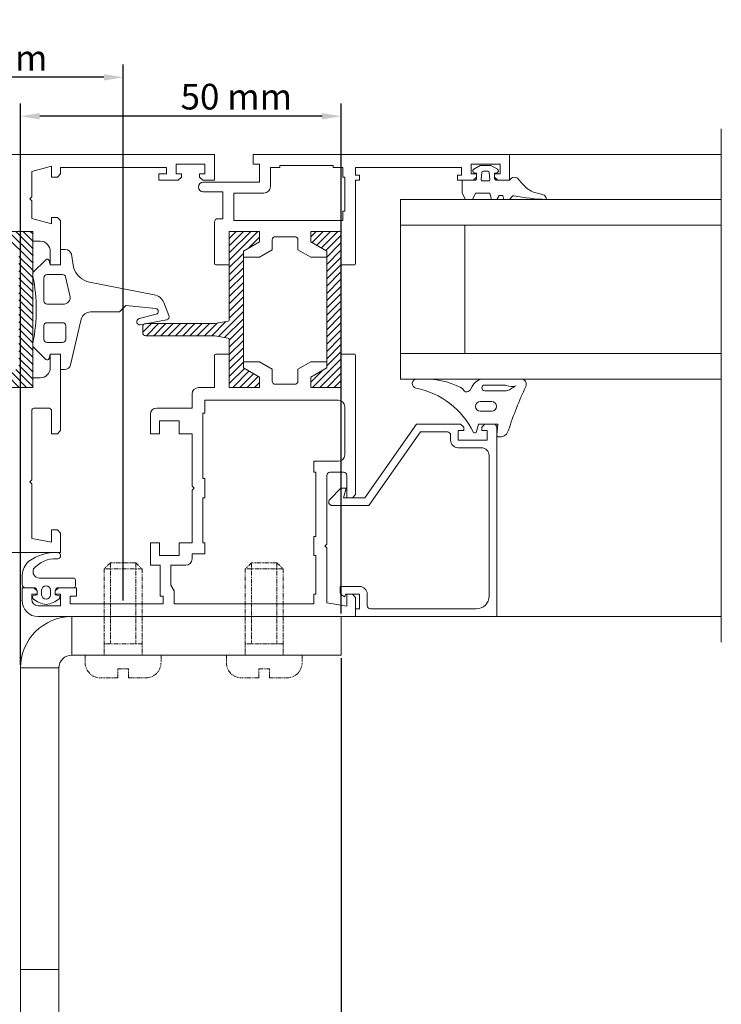
# Model space of a CAD drawing. Units: inches. Extents: x -21 to 20260, y 0 to 7220.
# Drawn here: x 17106 to 17215, y 5696 to 5850 of the extents above; entities that cross this region are included whole.
import ezdxf

# ---------------------------------------------------------------- set-up
doc = ezdxf.new("R2010")
doc.units = ezdxf.units.IN
doc.header["$MEASUREMENT"] = 0
doc.linetypes.add('PHANTOM2', pattern=[1.25, 0.625, -0.125, 0.125, -0.125, 0.125, -0.125])
for name, color, linetype, lineweight in [('SIMON-PROtec_00', 7, 'Continuous', 15), ('SIMON-PROtec_03', 160, 'Continuous', 15), ('SIMON-PROtec_04.3', 6, 'PHANTOM2', 15), ('SIMON-PROtec_05', 30, 'Continuous', 15), ('SIMON-PROtec_05.4', 30, 'Amzigzag', 15)]:
    doc.layers.add(name, color=color, linetype=linetype, lineweight=lineweight)
doc.styles.get("Standard").update_dxf_attribs({"font": 'arial.ttf'})
doc.linetypes.add('Amzigzag', pattern='A,0.0001,[136,genltshp.shx,S=0.04,R=0,X=0,Y=0],-11', length=11.0001)
doc.dimstyles.new('DIN', dxfattribs={"dimtxt": 2.5, "dimasz": 2.5, "dimexe": 1.25, "dimexo": 0.63, "dimgap": 0.63, "dimtad": 1, "dimtih": 1, "dimdec": 4, "dimdsep": 46, "dimlunit": 6, "dimtxsty": 'Standard', "dimcen": 2.5, "dimadec": 0, "dimazin": 0, "dimtfac": 1, "dimtdec": 4, "dimtmove": 0, "dimatfit": 3, "dimfxl": 1, "dimtvp": 1, "dimtolj": 1, "dimtzin": 0, "dimarcsym": 0})

# ---------------------------------------------------------------- blocks, each defined once
blk = doc.blocks.new('*X95')
at = {"color": 0}
for p, q in [((190.19, 174.11), (187.83, 176.48)), ((190.91, 174.52), (188.96, 176.48)), ((191.52, 175.04), (190.09, 176.48)), ((191.52, 176.17), (191.22, 176.48)), ((214.22, 172.7), (210.45, 176.48)), ((214.22, 173.84), (211.58, 176.48)), ((214.22, 174.97), (212.72, 176.48)), ((214.22, 176.1), (213.85, 176.48)), ((189.48, 173.69), (186.82, 176.35)), ((189.02, 173.01), (186.82, 175.21)), ((214.22, 171.57), (209.52, 176.27)), ((210.15, 174.51), (209.52, 175.14)), ((189.02, 171.88), (186.82, 174.08)), ((189.02, 170.75), (186.82, 172.95)), ((214.22, 170.44), (212.02, 172.64)), ((189.02, 169.62), (186.82, 171.82)), ((189.02, 168.49), (186.82, 170.69)), ((214.22, 169.31), (212.02, 171.51)), ((214.22, 168.18), (212.02, 170.38)), ((189.02, 167.36), (186.82, 169.56)), ((214.22, 167.05), (212.02, 169.25)), ((189.02, 166.23), (186.82, 168.43)), ((189.02, 165.09), (186.82, 167.29)), ((214.22, 165.92), (212.02, 168.12)), ((189.02, 163.96), (186.82, 166.16)), ((214.22, 164.78), (212.02, 166.98)), ((214.22, 163.65), (212.02, 165.85)), ((189.02, 162.83), (186.82, 165.03)), ((214.22, 162.52), (212.02, 164.72)), ((189.02, 161.7), (186.82, 163.9)), ((189.02, 160.57), (186.82, 162.77)), ((214.22, 161.39), (212.02, 163.59)), ((189.02, 159.44), (186.82, 161.64)), ((214.22, 160.26), (212.02, 162.46)), ((214.22, 159.13), (212.02, 161.33)), ((189.02, 158.31), (186.82, 160.51)), ((214.22, 158), (212.02, 160.2)), ((189.02, 157.17), (186.82, 159.37)), ((189.02, 156.04), (186.82, 158.24)), ((214.22, 156.87), (212.02, 159.07)), ((191.52, 152.41), (186.82, 157.11)), ((214.22, 155.73), (212.02, 157.93)), ((214.22, 154.6), (212.02, 156.8)), ((190.63, 152.18), (186.82, 155.98)), ((214.22, 152.34), (211.59, 154.97)), ((214.22, 153.47), (212.02, 155.67)), ((189.5, 152.18), (186.82, 154.85)), ((188.37, 152.18), (186.82, 153.72)), ((191.52, 153.54), (190.98, 154.09)), ((210.99, 152.18), (209.52, 153.65)), ((212.13, 152.18), (210.16, 154.14)), ((213.26, 152.18), (210.88, 154.56)), ((187.24, 152.18), (186.82, 152.59)), ((209.86, 152.18), (209.52, 152.51))]:
    blk.add_line(p, q, dxfattribs=at)
blk = doc.blocks.new('*X97')
at = {"color": 0}
for p, q in [((56.3, 69.88), (60.72, 74.3)), ((56.3, 71.01), (59.59, 74.3)), ((56.3, 72.14), (58.46, 74.3)), ((56.3, 73.27), (57.33, 74.3)), ((69, 73.53), (69.77, 74.3)), ((69.19, 72.59), (70.91, 74.3)), ((69.91, 72.17), (72.04, 74.3)), ((70.63, 71.76), (73.17, 74.3)), ((71.35, 71.35), (73.7, 73.7)), ((59.24, 71.68), (61, 73.45)), ((71.5, 70.37), (73.7, 72.57)), ((56.3, 68.75), (58.5, 70.95)), ((71.5, 69.24), (73.7, 71.44)), ((56.3, 67.61), (58.5, 69.81)), ((71.5, 68.11), (73.7, 70.31)), ((71.5, 66.97), (73.7, 69.17)), ((56.3, 66.48), (58.5, 68.68)), ((56.3, 65.35), (58.5, 67.55)), ((71.5, 65.84), (73.7, 68.04)), ((56.3, 64.22), (58.5, 66.42)), ((71.5, 64.71), (73.7, 66.91)), ((71.5, 63.58), (74.44, 66.52)), ((71.5, 62.45), (75.4, 66.35)), ((74.22, 64.04), (76.43, 66.25)), ((75.6, 64.28), (77.56, 66.25)), ((76.8, 64.35), (78.7, 66.25)), ((77.93, 64.35), (79.83, 66.25)), ((79.06, 64.35), (80.96, 66.25)), ((80.19, 64.35), (82.09, 66.25)), ((81.32, 64.35), (83.22, 66.25)), ((82.45, 64.35), (84.35, 66.25)), ((83.58, 64.35), (85.48, 66.25)), ((84.71, 64.35), (86.61, 66.25)), ((56.3, 63.09), (58.5, 65.29)), ((85.85, 64.35), (87.2, 65.7)), ((56.3, 61.96), (58.5, 64.16)), ((56.3, 60.83), (58.5, 63.03)), ((71.5, 61.32), (73.7, 63.52)), ((56.3, 59.69), (58.5, 61.89)), ((71.5, 60.19), (73.7, 62.39)), ((56.3, 58.56), (58.5, 60.76)), ((71.5, 59.05), (73.7, 61.25)), ((71.5, 57.92), (73.7, 60.12)), ((56.3, 57.43), (58.5, 59.63)), ((56.3, 56.3), (58.5, 58.5)), ((71.5, 56.79), (73.7, 58.99)), ((56.3, 55.17), (58.5, 57.37)), ((71.5, 55.66), (73.7, 57.86)), ((56.3, 54.04), (58.5, 56.24)), ((71.5, 54.53), (73.7, 56.73)), ((71.5, 53.4), (73.7, 55.6)), ((56.3, 52.91), (58.5, 55.11)), ((56.3, 51.77), (58.5, 53.97)), ((69.23, 50), (73.7, 54.47)), ((56.3, 50.64), (58.63, 52.97)), ((56.79, 50), (59.34, 52.56)), ((69, 50.9), (70.66, 52.56)), ((70.36, 50), (73.7, 53.34)), ((71.5, 50), (73.7, 52.2)), ((57.92, 50), (60.06, 52.14)), ((59.05, 50), (60.78, 51.73)), ((60.18, 50), (61, 50.82)), ((72.63, 50), (73.7, 51.07))]:
    blk.add_line(p, q, dxfattribs=at)
blk = doc.blocks.new('*D99')
at = {"layer": 'Defpoints', "color": 0, "transparency": 16777216}
for p in [(17081.01, 5840.68), (17122.01, 5758.64), (17081.01, 5756.64)]:
    blk.add_point(p, dxfattribs=at)
at = {"layer": 'SIMON-PROtec_00', "lineweight": -2, "transparency": 16777216}
for p, q in [((17081.01, 5757.14), (17081.01, 5842.68)), ((17122.01, 5759.14), (17122.01, 5842.68)), ((17119.01, 5840.68), (17084.01, 5840.68))]:
    blk.add_line(p, q, dxfattribs=at)
at = {"layer": 'SIMON-PROtec_00', "transparency": 16777216}
for points in [[(17084.01, 5841.18), (17084.01, 5840.18), (17081.01, 5840.68)], [(17119.01, 5841.18), (17119.01, 5840.18), (17122.01, 5840.68)]]:
    blk.add_solid(points, dxfattribs=at)
at = {"layer": 'SIMON-PROtec_00', "transparency": 16777216, "insert": (17101.51, 5843.69), "char_height": 4, "attachment_point": 5}
blk.add_mtext('\\A1;41 mm', dxfattribs=at)
blk = doc.blocks.new('*D101')
at = {"layer": 'Defpoints', "color": 0, "transparency": 16777216}
for p in [(17156.01, 5750.64), (17091.91, 5622.23), (17091.91, 5584.98)]:
    blk.add_point(p, dxfattribs=at)
at = {"layer": 'SIMON-PROtec_00', "lineweight": -2, "transparency": 16777216}
for p, q in [((17156.01, 5750.14), (17156.01, 5582.98)), ((17091.91, 5621.73), (17091.91, 5582.98)), ((17153.01, 5584.98), (17094.91, 5584.98))]:
    blk.add_line(p, q, dxfattribs=at)
at = {"layer": 'SIMON-PROtec_00', "transparency": 16777216}
for points in [[(17094.91, 5585.48), (17094.91, 5584.48), (17091.91, 5584.98)], [(17153.01, 5585.48), (17153.01, 5584.48), (17156.01, 5584.98)]]:
    blk.add_solid(points, dxfattribs=at)
at = {"layer": 'SIMON-PROtec_00', "transparency": 16777216, "insert": (17123.96, 5591.39), "char_height": 4, "attachment_point": 5}
blk.add_mtext('\\A1;Platzbedarf\\Pmin. 67 mm', dxfattribs=at)
blk = doc.blocks.new('*D102')
at = {"layer": 'Defpoints', "color": 0, "transparency": 16777216}
for p in [(17106.01, 5834.61), (17156.01, 5756.64), (17106.01, 5748.64)]:
    blk.add_point(p, dxfattribs=at)
at = {"layer": 'SIMON-PROtec_00', "lineweight": -2, "transparency": 16777216}
for p, q in [((17106.01, 5749.14), (17106.01, 5836.61)), ((17156.01, 5757.14), (17156.01, 5836.61)), ((17153.01, 5834.61), (17109.01, 5834.61))]:
    blk.add_line(p, q, dxfattribs=at)
at = {"layer": 'SIMON-PROtec_00', "transparency": 16777216}
for points in [[(17109.01, 5835.11), (17109.01, 5834.11), (17106.01, 5834.61)], [(17153.01, 5835.11), (17153.01, 5834.11), (17156.01, 5834.61)]]:
    blk.add_solid(points, dxfattribs=at)
at = {"layer": 'SIMON-PROtec_00', "transparency": 16777216, "insert": (17139.65, 5837.66), "char_height": 4, "attachment_point": 5}
blk.add_mtext('\\A1;50 mm', dxfattribs=at)

msp = doc.modelspace()

# ---------------------------------------------------------------- linework, layer by layer
at = {"layer": 'SIMON-PROtec_03'}
for p, q in [((17114.00599, 5756.64055), (17114.00599, 5750.64055)), ((17114.00599, 5756.64055), (17156.00599, 5756.64055)), ((17156.00599, 5756.64055), (17156.00599, 5750.64055)), ((17114.00599, 5750.64055), (17156.00599, 5750.64055)), ((17106.00599, 5701.64055), (17106.00599, 5748.64055)), ((17106.00599, 5748.64055), (17112.00599, 5748.64055)), ((17112.00599, 5701.64055), (17112.00599, 5748.64055)), ((17106.00599, 5701.64055), (17112.00599, 5701.64055)), ((17106.00599, 5613.36995), (17106.00599, 5701.64055)), ((17112.00599, 5701.64055), (17112.00599, 5613.36995))]:
    msp.add_line(p, q, dxfattribs=at)
for radius in [8, 2]:
    msp.add_arc((17114.00599, 5748.64055), radius, 90, 180, dxfattribs=at)
at = {"layer": 'SIMON-PROtec_04.3'}
for p, q in [((17120.02765, 5765.04052), (17119.05324, 5764.06611)), ((17123.98433, 5765.04052), (17120.02765, 5765.04052)), ((17120.02765, 5765.04052), (17120.02765, 5752.41217)), ((17123.98433, 5765.04052), (17123.98433, 5752.41217)), ((17123.98433, 5765.04052), (17124.95874, 5764.06611)), ((17142.02765, 5765.04052), (17141.05324, 5764.06611)), ((17145.98433, 5765.04052), (17142.02765, 5765.04052)), ((17142.02765, 5765.04052), (17142.02765, 5752.41217)), ((17145.98433, 5765.04052), (17145.98433, 5752.41217)), ((17145.98433, 5765.04052), (17146.95874, 5764.06611)), ((17119.05324, 5764.06611), (17119.05324, 5750.64052)), ((17124.95874, 5764.06611), (17119.05324, 5764.06611)), ((17124.95874, 5764.06611), (17124.95874, 5750.64052)), ((17141.05324, 5764.06611), (17141.05324, 5750.64052)), ((17146.95874, 5764.06611), (17141.05324, 5764.06611)), ((17146.95874, 5764.06611), (17146.95874, 5750.64052)), ((17124.95874, 5752.41217), (17119.05324, 5752.41217)), ((17146.95874, 5752.41217), (17141.05324, 5752.41217)), ((17116.10049, 5750.64052), (17127.91149, 5750.64052)), ((17116.10049, 5750.64052), (17116.10049, 5749.45942)), ((17127.91149, 5750.64052), (17127.91149, 5749.45942)), ((17138.10049, 5750.64052), (17149.91149, 5750.64052)), ((17138.10049, 5750.64052), (17138.10049, 5749.45942)), ((17149.91149, 5750.64052), (17149.91149, 5749.45942)), ((17121.17922, 5747.09722), (17121.17922, 5748.51454)), ((17121.17922, 5748.51454), (17122.83276, 5748.51454)), ((17122.83276, 5747.09722), (17122.83276, 5748.51454)), ((17143.17922, 5747.09722), (17143.17922, 5748.51454)), ((17143.17922, 5748.51454), (17144.83276, 5748.51454)), ((17144.83276, 5747.09722), (17144.83276, 5748.51454)), ((17121.17922, 5747.09722), (17118.46269, 5747.09722)), ((17122.83276, 5747.09722), (17125.54929, 5747.09722)), ((17143.17922, 5747.09722), (17140.46269, 5747.09722)), ((17144.83276, 5747.09722), (17147.54929, 5747.09722))]:
    msp.add_line(p, q, dxfattribs=at)
for centre, start, end in [((17118.46269, 5749.45942), 180, 270), ((17125.54929, 5749.45942), 270, 0), ((17140.46269, 5749.45942), 180, 270), ((17147.54929, 5749.45942), 270, 0)]:
    msp.add_arc(centre, 2.3622, start, end, dxfattribs=at)
at = {"layer": 'SIMON-PROtec_05'}
for p, q in [((17182.25597, 5828.64055), (17215.25597, 5828.64055)), ((17215.25597, 5821.64055), (17165.25597, 5821.64055)), ((17165.25597, 5821.64055), (17165.25597, 5793.64055)), ((17165.25597, 5817.64055), (17215.25597, 5817.64055)), ((17175.25597, 5817.64055), (17175.25597, 5797.64055)), ((17107.95597, 5793.84055), (17107.95597, 5815.14055)), ((17140.75597, 5812.64055), (17140.75597, 5796.34055)), ((17153.75597, 5812.64055), (17153.75597, 5796.34055)), ((17138.55597, 5811.44055), (17138.55597, 5802.85837)), ((17155.95597, 5811.44055), (17155.95597, 5797.54055)), ((17125.05597, 5801.79055), (17125.05597, 5800.89055)), ((17136.28746, 5802.29055), (17125.55597, 5802.29055)), ((17138.3907, 5802.66141), (17136.28746, 5802.29055)), ((17136.28746, 5800.39055), (17125.55597, 5800.39055)), ((17138.3907, 5800.01969), (17136.28746, 5800.39055)), ((17138.55597, 5799.82273), (17138.55597, 5797.54055)), ((17165.25597, 5797.64055), (17215.25597, 5797.64055)), ((17140.75597, 5796.34055), (17140.78637, 5796.34055)), ((17165.25597, 5793.64055), (17215.25597, 5793.64055)), ((17180.25597, 5756.64055), (17215.25597, 5756.64055))]:
    msp.add_line(p, q, dxfattribs=at)
for points in [[(17096.25597, 5828.64055), (17136.25597, 5828.64055), (17136.25597, 5824.64055), (17134.40597, 5824.64055), (17133.90597, 5825.14055), (17133.90597, 5825.64055), (17134.75597, 5825.64055), (17134.75597, 5827.14055), (17130.25597, 5827.14055), (17130.25597, 5825.64055), (17131.10597, 5825.64055), (17131.10597, 5825.14055), (17130.60597, 5824.64055), (17127.55597, 5824.64055), (17127.55597, 5825.64055), (17128.75597, 5825.64055), (17128.75597, 5826.64055), (17112.25597, 5826.64055), (17112.25597, 5825.64055), (17111.75597, 5825.14055), (17110.85597, 5825.14055), (17110.85597, 5826.84055), (17107.75597, 5826.00991), (17107.75597, 5822.04055), (17107.45597, 5821.74055), (17107.75597, 5821.44055), (17107.75597, 5818.6712), (17110.85597, 5817.84055), (17110.85597, 5818.84055), (17111.75597, 5818.84055), (17112.25597, 5818.34055), (17112.25597, 5811.44055), (17110.65597, 5811.44055), (17110.65597, 5813.54055, 0.414213562), (17109.05597, 5815.14055), (17107.95597, 5815.14055), (17107.95597, 5816.64055), (17103.25597, 5816.64055)], [(17103.25597, 5792.34055), (17107.95597, 5792.34055), (17107.95597, 5793.84055), (17109.05597, 5793.84055, 0.414213562), (17110.65597, 5795.44055), (17110.65597, 5797.54055), (17112.25597, 5797.54055), (17112.25597, 5790.34055), (17112.25597, 5785.64055), (17111.75597, 5785.14055), (17110.85597, 5785.14055), (17110.85597, 5788.64055, 0.414213562), (17110.35597, 5789.14055), (17108.25597, 5789.14055, 0.414213562), (17107.75597, 5788.64055), (17107.75597, 5777.94055), (17107.45597, 5777.64055), (17107.75597, 5777.34055), (17107.75597, 5768.78717), (17110.85597, 5768.24055), (17110.85597, 5770.14055), (17111.75597, 5770.14055), (17112.25597, 5769.64055), (17112.25597, 5766.64055), (17089.25597, 5766.64055)]]:
    msp.add_lwpolyline(points, format="xyb", dxfattribs=at)
for points in [[(17142.25597, 5827.14055), (17142.25597, 5828.64055), (17182.25597, 5828.64055), (17182.25597, 5824.64055), (17180.40597, 5824.64055), (17179.90597, 5825.14055), (17179.90597, 5825.64055), (17180.75597, 5825.64055), (17180.75597, 5827.14055), (17176.25597, 5827.14055), (17176.25597, 5825.64055), (17177.10597, 5825.64055), (17177.10597, 5825.14055), (17176.60597, 5824.64055), (17174.15597, 5824.64055), (17174.15597, 5825.44055), (17174.75597, 5825.44055), (17174.75597, 5826.64055), (17158.25597, 5826.64055), (17158.25597, 5825.44055), (17158.85597, 5825.44055), (17158.85597, 5824.64055), (17158.25597, 5824.64055), (17158.25597, 5811.64055, -0.414213562), (17158.05597, 5811.44055), (17155.95597, 5811.44055), (17155.95597, 5816.64055), (17151.25597, 5816.64055), (17151.25597, 5815.04055), (17153.75597, 5813.59718), (17153.75597, 5812.64055), (17151.25597, 5812.64055), (17149.25597, 5813.79525), (17149.25597, 5815.34055, 0.414213562), (17148.75597, 5815.84055), (17145.75597, 5815.84055, 0.414213562), (17145.25597, 5815.34055), (17145.25597, 5813.79525), (17143.25597, 5812.64055), (17140.75597, 5812.64055), (17140.75597, 5813.59718), (17143.25597, 5815.04055), (17143.25597, 5816.64055), (17138.55597, 5816.64055), (17138.55597, 5811.44055), (17136.45597, 5811.44055, -0.414213562), (17136.25597, 5811.64055), (17136.25597, 5818.14055, -0.414213562), (17136.75597, 5818.64055), (17137.55597, 5818.64055), (17137.55597, 5822.84055), (17134.50597, 5822.84055, -1), (17134.50597, 5824.34055), (17143.25597, 5824.34055), (17143.25597, 5827.14055)], [(17146.45597, 5826.64055), (17146.45597, 5826.94055), (17154.75597, 5826.94055), (17154.75597, 5826.64055), (17156.25597, 5826.64055), (17156.25597, 5825.14055), (17156.55597, 5825.14055), (17156.55597, 5819.84055), (17156.25597, 5819.84055), (17156.25597, 5818.34055), (17139.25597, 5818.34055), (17139.25597, 5822.64055), (17143.95597, 5822.64055, 0.414213562), (17144.95597, 5823.64055), (17144.95597, 5826.64055)], [(17187.98063, 5821.64055, -0.041265514), (17182.93313, 5822.20625, 0.273197253), (17182.64545, 5822.10472), (17182.25597, 5821.64055), (17181.35597, 5821.64055), (17181.1952, 5822.24055), (17180.60238, 5822.24055), (17180.25597, 5821.64055), (17179.45597, 5821.64055), (17179.15597, 5822.64055), (17176.95597, 5822.64055), (17176.45597, 5821.64055), (17175.35597, 5821.64055), (17174.85597, 5822.64055), (17174.85597, 5824.64055), (17176.80597, 5824.64055, 0.414213562), (17177.10597, 5824.94055), (17177.10597, 5825.74055), (17176.75388, 5825.80264, -0.700207538), (17176.65597, 5826.35789), (17177.66518, 5826.94055), (17179.34676, 5826.94055), (17180.35597, 5826.35789, -0.700207538), (17180.25806, 5825.80264), (17179.90597, 5825.74055), (17179.90597, 5824.94055, 0.414213562), (17180.20597, 5824.64055), (17182.25597, 5824.64055, -0.609678093), (17183.67656, 5824.71011, 0.034309376), (17184.98111, 5823.37025, 0.13362308), (17186.83078, 5822.55479), (17187.37755, 5822.41594, -0.34311072)], [(17178.98771, 5824.54055, 0.440010531), (17179.18695, 5824.75798), (17179.09071, 5825.85798, 0.388878732), (17178.89147, 5826.04055), (17178.12047, 5826.04055, 0.388878732), (17177.92123, 5825.85798), (17177.82499, 5824.75798, 0.440010531), (17178.02423, 5824.54055)], [(17128.34938, 5805.56829), (17129.13894, 5803.54878, -0.468711612), (17128.76783, 5802.87574), (17124.68472, 5802.08934, -0.931084926), (17124.50094, 5803.06972), (17127.15432, 5803.7661, 0.833867513), (17127.08819, 5804.63493), (17122.41969, 5805.10885), (17121.41969, 5804.10885), (17116.93414, 5804.10885, 0.339454259), (17115.48526, 5802.99708), (17113.82803, 5795.88173, -0.339454259), (17112.8621, 5795.14055), (17112.25597, 5795.14055), (17112.25597, 5797.54055), (17110.65597, 5797.54055), (17110.4744, 5796.86291, -0.577350269), (17109.97249, 5796.72842), (17107.95597, 5798.74494), (17107.95597, 5799.34055, 0.097087379), (17107.95597, 5809.64055), (17107.95597, 5810.23617), (17109.97249, 5812.25269, -0.577351454), (17110.4744, 5812.1182), (17110.65597, 5811.44055), (17112.25597, 5811.44055), (17112.25597, 5813.84055), (17112.98864, 5813.84055, -0.339454259), (17113.95457, 5813.09937), (17114.29387, 5811.07837, 0.286745386), (17116.77424, 5808.76538), (17126.8683, 5806.8033, -0.256971834)], [(17110.15597, 5805.34055, -0.414213562), (17109.65597, 5805.84055), (17109.65597, 5809.44055, -0.414213562), (17110.15597, 5809.94055), (17112.55381, 5809.94055, -0.339454259), (17113.03677, 5809.56996), (17113.70156, 5806.65996, -0.547553948), (17112.60617, 5805.34055)], [(17112.55597, 5799.34055, 0.414213562), (17113.05597, 5799.84055), (17113.05597, 5801.94055, 0.414213562), (17112.55597, 5802.44055), (17110.15597, 5802.44055, 0.414213562), (17109.65597, 5801.94055), (17109.65597, 5799.84055, 0.414213562), (17110.15597, 5799.34055)], [(17149.25597, 5793.34055, -0.414213562), (17148.75597, 5792.84055), (17145.75597, 5792.84055, -0.414213562), (17145.25597, 5793.34055), (17145.25597, 5795.18585), (17143.25597, 5796.34055), (17140.75597, 5796.34055), (17140.75597, 5795.38393), (17143.25597, 5793.94055), (17143.25597, 5792.34055), (17138.55597, 5792.34055), (17138.55597, 5797.54055), (17136.45597, 5797.54055, 0.414213562), (17136.25597, 5797.34055), (17136.25597, 5792.34055), (17133.75597, 5792.34055, 0.414213562), (17132.75597, 5791.34055), (17132.75597, 5789.14055), (17127.25597, 5789.14055, 0.414213562), (17126.25597, 5788.14055), (17126.25597, 5785.14055), (17127.65597, 5785.14055), (17127.65597, 5787.14055), (17130.75597, 5787.14055), (17130.75597, 5785.14055), (17132.75597, 5785.14055), (17132.75597, 5776.94055), (17133.05597, 5776.64055), (17132.75597, 5776.34055), (17132.75597, 5768.14055), (17130.75597, 5768.14055), (17130.75597, 5766.14055), (17127.65597, 5766.14055), (17127.65597, 5768.14055), (17126.25597, 5768.14055), (17126.25597, 5764.64055), (17127.75597, 5764.64055), (17127.75597, 5759.84055), (17128.25597, 5759.84055), (17128.25597, 5758.64055), (17113.75597, 5758.64055), (17113.75597, 5759.84055), (17114.75597, 5759.84055), (17114.75597, 5761.14055), (17111.90597, 5761.14055), (17111.40597, 5760.64055), (17111.40597, 5760.14055), (17112.25597, 5760.14055), (17112.25597, 5758.34055), (17108.75597, 5758.34055, -0.414213562), (17107.75597, 5759.34055), (17107.75597, 5760.14055), (17108.60597, 5760.14055), (17108.60597, 5760.64055), (17108.10597, 5761.14055), (17106.25597, 5761.14055), (17106.25597, 5759.14055, 0.414213562), (17108.75597, 5756.64055), (17158.25597, 5756.64055), (17158.25597, 5759.64055), (17157.75597, 5760.14055), (17156.85597, 5760.14055), (17156.85597, 5758.24055), (17153.75597, 5758.78717), (17153.75597, 5767.34055), (17153.45597, 5767.64055), (17153.75597, 5767.94055), (17153.75597, 5778.64055, -0.414213562), (17154.25597, 5779.14055), (17156.35597, 5779.14055, -0.414213562), (17156.85597, 5778.64055), (17156.85597, 5775.14055), (17157.75597, 5775.14055), (17158.25597, 5775.64055), (17158.25597, 5797.34055, 0.414213562), (17158.05597, 5797.54055), (17155.95597, 5797.54055), (17155.95597, 5792.34055), (17151.25597, 5792.34055), (17151.25597, 5793.94055), (17153.75597, 5795.38393), (17153.75597, 5796.34055), (17151.25597, 5796.34055), (17149.25597, 5795.18585)], [(17176.60595, 5785.32949, 0.579034015), (17177.10892, 5785.46291), (17177.42447, 5786.64055), (17180.42447, 5786.64055), (17180.25746, 5784.9704, 0.443716441), (17180.55597, 5784.64055), (17180.72447, 5784.64055, 0.342318494), (17182.08042, 5785.69211, -0.032177069), (17184.78329, 5792.49809, 0.550581711), (17184.06029, 5793.64055), (17178.21845, 5793.64055, 0.286745386), (17176.42086, 5792.5173), (17176.12447, 5791.90961), (17175.77447, 5791.70754, -0.426126725), (17175.08169, 5791.90829, 0.157929497), (17174.64112, 5792.33931, 0.127895405), (17168.43713, 5793.64055), (17167.78625, 5793.64055, 0.907524555), (17167.65146, 5792.25365, -0.236495444)], [(17181.74155, 5791.84055, 0.174275258), (17182.37822, 5792.06941, -0.074725762), (17183.23465, 5792.58394, -0.151535954), (17181.77712, 5792.66362, 0.089083469), (17181.42916, 5792.72611), (17178.36577, 5792.72611, 1), (17178.36577, 5791.84055)], [(17155.55597, 5790.34055), (17134.75597, 5790.34055), (17134.75597, 5788.34055), (17134.45597, 5788.34055), (17134.45597, 5778.14055), (17134.75597, 5778.14055), (17134.75597, 5775.14055), (17134.45597, 5775.14055), (17134.45597, 5768.14055), (17134.75597, 5768.14055), (17134.75597, 5766.44055), (17132.75597, 5766.44055), (17132.75597, 5765.64055, -0.414213562), (17131.75597, 5764.64055), (17129.45597, 5764.64055), (17129.45597, 5761.54055), (17129.95597, 5760.67453), (17129.95597, 5758.64055), (17151.75597, 5758.64055), (17151.75597, 5760.14055), (17152.05597, 5760.14055), (17152.05597, 5766.14055), (17151.75597, 5766.14055), (17151.75597, 5769.14055), (17152.05597, 5769.14055), (17152.05597, 5779.14055), (17151.75597, 5779.14055), (17151.75597, 5780.84055), (17155.55597, 5780.84055, 0.414213562), (17156.55597, 5781.84055), (17156.55597, 5789.34055, 0.414213562)], [(17177.67447, 5790.14055), (17179.47447, 5790.14055, -1), (17179.47447, 5788.64055), (17177.67447, 5788.64055, -1)], [(17156.05597, 5760.02508), (17156.54879, 5759.74055), (17156.65597, 5760.14055), (17158.85597, 5760.14055), (17158.85597, 5757.84055), (17158.25597, 5757.84055), (17158.25597, 5756.64055), (17180.25597, 5756.64055), (17180.25597, 5786.14055, 0.414213562), (17179.75597, 5786.64055), (17178.40597, 5786.64055), (17177.90597, 5786.14055), (17177.90597, 5785.64055), (17178.75597, 5785.64055), (17178.75597, 5784.14055), (17174.25597, 5784.14055), (17174.25597, 5785.64055), (17175.10597, 5785.64055), (17175.10597, 5786.14055), (17174.60597, 5786.64055), (17167.75597, 5786.64055), (17159.70358, 5775.14055), (17156.35405, 5775.14055), (17156.75597, 5776.64055), (17155.95597, 5776.64055), (17154.22166, 5774.90624, 0.668178638), (17154.62166, 5773.94055), (17160.32826, 5773.94055), (17168.38065, 5785.44055), (17172.55597, 5785.44055, -0.414213562), (17173.05597, 5784.94055), (17173.05597, 5784.14055, 0.414213562), (17174.25597, 5782.94055), (17177.85597, 5782.94055, -0.414213562), (17179.05597, 5781.74055), (17179.05597, 5759.84055, -0.414213562), (17177.05597, 5757.84055), (17160.55597, 5757.84055, -0.414213562), (17160.05597, 5758.34055), (17160.05597, 5760.14055, 0.414213562), (17158.85597, 5761.34055), (17155.85597, 5761.34055), (17155.85597, 5760.37149, 0.267949192)], [(17108.60597, 5760.01128), (17108.07832, 5759.93936, 0.615105844), (17107.96874, 5759.41518, 0.141358904), (17110.00537, 5758.53817, 0.141432043), (17112.0432, 5759.41518, 0.615105685), (17111.93362, 5759.93936), (17111.40597, 5760.01128), (17111.40597, 5760.64055, -0.414213562), (17111.90597, 5761.14055), (17114.25597, 5761.14055, 0.414213562), (17114.55597, 5761.44055), (17114.55597, 5762.34074, 0.414033853), (17114.25615, 5762.64074), (17108.95595, 5762.64399, -0.547960315), (17108.04966, 5764.06533, -0.242919366), (17111.68152, 5765.64613, 1.077664295), (17111.75597, 5766.64055, 0.165873333), (17107.32087, 5765.2639, 0.185803522), (17106.25597, 5763.14055), (17106.25597, 5761.64055, 0.414213562), (17106.75597, 5761.14055), (17108.10597, 5761.14055, -0.414213562), (17108.60597, 5760.64055)], [(17110.70597, 5760.03825), (17110.70597, 5760.73825, 1), (17109.30597, 5760.73825), (17109.30597, 5760.03825, 1)]]:
    msp.add_lwpolyline(points, format="xyb", close=True, dxfattribs=at)
for centre, radius, start, end in [((17138.35597, 5802.85837), 0.2, 280, 0), ((17125.55597, 5801.79055), 0.5, 90, 180), ((17125.55597, 5800.89055), 0.5, 180, 270), ((17138.35597, 5799.82273), 0.2, 0, 80)]:
    msp.add_arc(centre, radius, start, end, dxfattribs=at)
msp.add_point((17106.25597, 5759.14055), dxfattribs=at)
at = {"layer": 'SIMON-PROtec_05.4'}
msp.add_line((17215.25597, 5752.64055), (17215.25597, 5832.64055), dxfattribs=at)

# ---------------------------------------------------------------- block references
at = {"layer": 'SIMON-PROtec_05', "rotation": 180}
msp.add_blockref('*X95', (17294.7806, 5968.81623), dxfattribs=at)
at = {"layer": 'SIMON-PROtec_05', "extrusion": (0, 0, -1), "xscale": -1, "zscale": -1, "rotation": 180}
msp.add_blockref('*X97', (-17212.25597, 5866.64055), dxfattribs=at)

# ---------------------------------------------------------------- dimensions: what is measured, and where the dimension line sits
at = {"layer": 'SIMON-PROtec_00'}
for base, p1, p2, text, picture, middle in [((17081.00601, 5840.68072), (17122.00599, 5758.64059), (17081.00601, 5756.64059), '<> mm', '*D99', (17101.506, 5840.68072)), ((17106.00599, 5834.61316), (17156.00599, 5756.64055), (17106.00599, 5748.64055), '<> mm', '*D102', (17139.65419, 5834.61316)), ((17091.90601, 5584.98297), (17156.00599, 5750.64055), (17091.90601, 5622.23104), 'Platzbedarf\\Pmin. 67 mm', '*D101', (17123.956, 5584.98297))]:
    dim = msp.add_linear_dim(base=base, p1=p1, p2=p2, text=text, dimstyle='DIN', override={"dimtxt": 4, "dimasz": 3, "dimexe": 2, "dimexo": 0.5, "dimgap": 1, "dimtih": 0, "dimdec": 2, "dimlunit": 2, "dimcen": 5, "dimclrd": 256, "dimclre": 256, "dimclrt": 256, "dimtdec": 2}, dxfattribs=at)
    dim.commit()
    dim.dimension.update_dxf_attribs({"geometry": picture, "text_midpoint": middle, "dimtype": 160})

doc.saveas('drawing.dxf')
